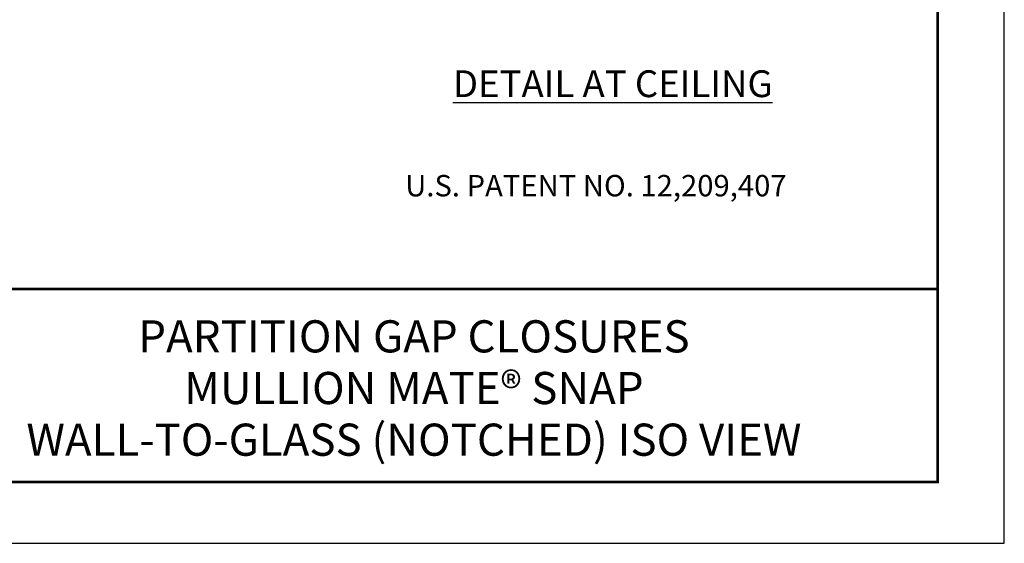
# Model space of a CAD drawing. Extents: x 2.6 to 65.4, y 3.4 to 11.9.
# Drawn here: x 20.8 to 26.6, y 3.4 to 6.4 of the extents above; entities that cross this region are included whole.
import ezdxf
from ezdxf.enums import TextEntityAlignment as Align

# ---------------------------------------------------------------- set-up
doc = ezdxf.new("R2010")
doc.units = 0
doc.header["$MEASUREMENT"] = 0
doc.layers.get('0').update_dxf_attribs({"linetype": 'CONTINUOUS'})
doc.layers.get('Defpoints').update_dxf_attribs({"color": 252, "linetype": 'CONTINUOUS'})
doc.layers.add('DIM', color=1, linetype='CONTINUOUS')
doc.layers.add('TEXT', color=3, linetype='CONTINUOUS')
doc.styles.add('STD', font='arial.ttf')

# ---------------------------------------------------------------- blocks, each defined once
blk = doc.blocks.new('TBLOCK_V9WS')
at = {"style": 'STD', "flags": 4}
for tag, p in [('WEB_TITLE1', (-3.0535, 0.9427)), ('DESCRIPTION', (-3.0535, 0.6415)), ('WEB_TITLE3', (-3.0535, 0.3403))]:
    blk.add_attdef(tag, text='', height=0.1875, dxfattribs=at).set_placement(p, align=Align.TOP_CENTER)
blk = doc.blocks.new('WEB01701')
at = {"layer": 'DIM', "insert": (16.621, 2.55), "char_height": 0.3125, "attachment_point": 2, "style": 'STD'}
blk.add_mtext('{\\LDETAIL AT CEILING}', dxfattribs=at)
at = {"layer": 'TEXT', "insert": (18.647, 1.33), "char_height": 0.25, "attachment_point": 3, "style": 'STD'}
blk.add_mtext('U.S. PATENT NO. 12,209,407 ', dxfattribs=at)

msp = doc.modelspace()

# ---------------------------------------------------------------- linework, layer by layer
at = {"const_width": 0.0156}
msp.add_lwpolyline([(26.1807, 3.7459), (15.9757, 3.7459), (15.9757, 11.5107), (26.1807, 11.5107)], close=True, dxfattribs=at)
msp.add_lwpolyline([(15.9757, 4.8709), (26.1807, 4.8709)], dxfattribs=at)
at = {"color": 254}
msp.add_lwpolyline([(20.0694, 4.8709), (26.1807, 4.8709), (26.1807, 3.7459), (20.0694, 3.7459)], close=True, dxfattribs=at)
at = {"layer": 'Defpoints'}
msp.add_lwpolyline([(15.5882, 3.3883), (26.5682, 3.3883), (26.5682, 11.8683), (15.5882, 11.8683)], close=True, dxfattribs=at)

# ---------------------------------------------------------------- block references
at = {"xscale": 0.5, "yscale": 0.5, "zscale": 0.5}
msp.add_blockref('WEB01701', (15.9757, 4.8709), dxfattribs=at)
at = {"layer": 'TEXT'}
ref = msp.add_blockref('TBLOCK_V9WS', (26.1807, 3.7459), dxfattribs=at)
ref.add_attrib('WEB_TITLE1', 'PARTITION GAP CLOSURES', dxfattribs={"layer": '0', "height": 0.1875, "style": 'STD'}).set_placement((23.1272, 4.6886), align=Align.TOP_CENTER)
ref.add_attrib('WEB_TITLE2', 'MULLION MATE® SNAP', dxfattribs={"layer": '0', "height": 0.1875, "style": 'STD'}).set_placement((23.1272, 4.3874), align=Align.TOP_CENTER)
ref.add_attrib('WEB_TITLE3', 'WALL-TO-GLASS (NOTCHED) ISO VIEW', dxfattribs={"layer": '0', "height": 0.1875, "style": 'STD'}).set_placement((23.1272, 4.0862), align=Align.TOP_CENTER)

doc.saveas('drawing.dxf')
